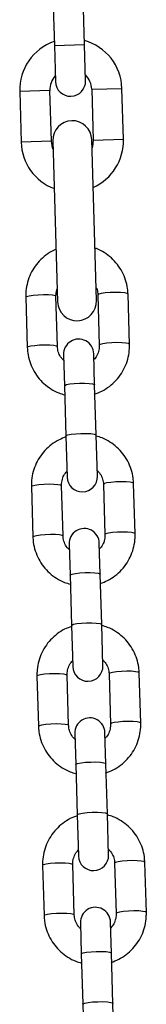
# Model space of a CAD drawing. Units: millimetres. Extents: x 5.7 to 20.9, y 0.9 to 19.9.
# Drawn here: x 10.4 to 10.4, y 15.4 to 15.6 of the extents above; entities that cross this region are included whole.
import ezdxf

# ---------------------------------------------------------------- set-up
doc = ezdxf.new("R2010")
doc.units = ezdxf.units.MM

# ---------------------------------------------------------------- blocks, each defined once
blk = doc.blocks.new('K082 A')
at = {"color": 7, "linetype": 'Continuous', "lineweight": 25}
for p, q in [((18.93438372201131, 12.08963701927051), (18.93469225094946, 12.07924159672539)), ((18.94088952208227, 12.07942552743871), (18.94058099314321, 12.08982094998383)), ((18.93469225094946, 12.07924159672539), (18.94088952208227, 12.07942552743871)), ((18.93469225094946, 12.07924159672539), (18.93491178115533, 12.07184485376011)), ((18.94110905228813, 12.07202878447343), (18.94088952208227, 12.07942552743871)), ((18.93376570856258, 12.0700100465193), (18.92756843742978, 12.06982611580598)), ((18.92756843742978, 12.06982611580598), (18.92787696636884, 12.05943069326086)), ((18.93407423750164, 12.05961462397418), (18.93376570856258, 12.0700100465193)), ((18.94236192335944, 12.07026517621862), (18.94855919449224, 12.07044910693194)), ((18.94236192335944, 12.07026517621862), (18.94267045229849, 12.0598697536726)), ((18.9488677234313, 12.06005368438592), (18.94855919449224, 12.07044910693194)), ((18.94334660377086, 12.02697533440196), (18.94236761771577, 12.05996080978558)), ((18.94267045229849, 12.0598697536726), (18.9488677234313, 12.06005368438592)), ((18.93407423750164, 12.05961462397418), (18.92787696636884, 12.05943069326086)), ((18.9343711388347, 12.05972347983343), (18.93535012488979, 12.02673800444891)), ((18.92881888759717, 12.02769406192611), (18.92912441395315, 12.01739980691864)), ((18.93532168508596, 12.01758373763196), (18.93501615872997, 12.02787799263943)), ((18.94361237352683, 12.02813312233875), (18.94391789988281, 12.01783886733038)), ((18.95011517101562, 12.0180227980437), (18.94980964465963, 12.02831705305207)), ((18.9365719000271, 12.01590962373676), (18.93676087753379, 12.00954230842681)), ((18.9429581486666, 12.00972623914013), (18.9427691711599, 12.01609355445008)), ((18.93676087753379, 12.00954230842681), (18.93706640388978, 11.99924805341935)), ((18.94326367502259, 11.99943198413267), (18.9429581486666, 12.00972623914013)), ((18.93706640388978, 11.99924805341935), (18.93731648679573, 11.99082188279872)), ((18.94351375792854, 11.99100581351204), (18.94326367502259, 11.99943198413267)), ((18.94476397286876, 11.98933169961775), (18.94506949922475, 11.97903744460937)), ((18.95126677035756, 11.97922137532269), (18.95096124400157, 11.98951563033107)), ((18.92997048693911, 11.9888926392051), (18.93027601329509, 11.97859838419764)), ((18.9364732844279, 11.97878231491095), (18.93616775807191, 11.98907656991842)), ((18.93772349936904, 11.97710820101575), (18.93791247687573, 11.9707408857058)), ((18.94410974800854, 11.97092481641912), (18.94392077050184, 11.97729213172907)), ((18.93791247687573, 11.9707408857058), (18.93821800323172, 11.96044663069834)), ((18.94441527436452, 11.96063056141166), (18.94410974800854, 11.97092481641912)), ((18.93821800323172, 11.96044663069834), (18.93846808613767, 11.95202046007772)), ((18.94466535727047, 11.95220439079104), (18.94441527436452, 11.96063056141166)), ((18.93112208628104, 11.95009121648409), (18.93142761263794, 11.93979696147663)), ((18.93762488376984, 11.93998089218995), (18.93731935741385, 11.95027514719741)), ((18.94591557221161, 11.95053027689674), (18.9462210985676, 11.94023602188836)), ((18.9524183697004, 11.94041995260168), (18.95211284334442, 11.95071420761006)), ((18.93887509871097, 11.93830677829474), (18.93906407621767, 11.9319394629848)), ((18.94526134735047, 11.93212339369812), (18.94507236984378, 11.93849070900806)), ((18.93906407621767, 11.9319394629848), (18.93936960257366, 11.92164520797733)), ((18.94556687370646, 11.92182913869065), (18.94526134735047, 11.93212339369812)), ((18.93936960257366, 11.92164520797733), (18.93961968547961, 11.91321903735671)), ((18.94581695661241, 11.91340296807003), (18.94556687370646, 11.92182913869065)), ((18.93227368562389, 11.91128979376309), (18.93257921197988, 11.90099553875471)), ((18.93877648311268, 11.90117946946894), (18.9384709567567, 11.91147372447641)), ((18.94706717155355, 11.91172885417482), (18.94737269790954, 11.90143459916736)), ((18.95356996904234, 11.90161852988068), (18.95326444268635, 11.91191278488814)), ((18.94002669805291, 11.89950535557373), (18.94021567555961, 11.89313804026379)), ((18.94641294669241, 11.89332197097711), (18.94622396918572, 11.89968928628705)), ((18.94021567555961, 11.89313804026379), (18.94052120191559, 11.88284378525632)), ((18.9467184730484, 11.88302771596964), (18.94641294669241, 11.89332197097711)), ((18.94052120191559, 11.88284378525632), (18.94077128482154, 11.8744176146357)), ((18.94696855595435, 11.87460154534902), (18.9467184730484, 11.88302771596964))]:
    blk.add_line(p, q, dxfattribs=at)
at = {"color": 7, "linetype": 'Continuous', "lineweight": 25, "flags": 128}
for points in [[(18.94267045229849, 12.0598697536726), (18.94249950765521, 12.05853532197498), (18.94241739688373, 12.05828357494475)], [(18.93442091800267, 12.05804624499261), (18.93432402155673, 12.05829267921227), (18.93407423750164, 12.05961462397418)], [(18.92881888759717, 12.02769406192611), (18.92900138063583, 12.02784710318074), (18.92953560350184, 12.02799277778113), (18.93035712103124, 12.02811351521914), (18.93136684608731, 12.02819475278021), (18.93244299092662, 12.02822669201315), (18.9334557565981, 12.0282054805758), (18.9342829886155, 12.02813367688132), (18.93482491058881, 12.02801994151478), (18.93501615872997, 12.02787799263943)], [(18.94980964465963, 12.02831705305207), (18.94961839651847, 12.02845900192743), (18.94907647454516, 12.02857273729397), (18.94824924252776, 12.02864454098845), (18.94723647685628, 12.02866575242579), (18.94616033201697, 12.02863381319194), (18.9451506069609, 12.02855257563179), (18.9443290894315, 12.02843183819378), (18.94379486656549, 12.02828616359339), (18.94361237352683, 12.02813312233875)], [(18.92912440832884, 12.01740000775508), (18.92930690699182, 12.01755284817328), (18.92984112985783, 12.01769852277367), (18.93066264738723, 12.01781926021168), (18.93167237244329, 12.01790049777183), (18.93274851728261, 12.01793243700568), (18.93376128295409, 12.01791122556834), (18.93458851497149, 12.01783942187386), (18.9351304369448, 12.01772568650732), (18.93532168508596, 12.01758373763196)], [(18.95011516460277, 12.01802300237805), (18.94992392287445, 12.01816474691996), (18.94938200090115, 12.0182784822865), (18.94855476888375, 12.01835028598098), (18.94754200321227, 12.01837149741833), (18.94646585837295, 12.01833955818448), (18.94545613331689, 12.01825832062432), (18.94463461578749, 12.0181375831854), (18.94410039292148, 12.01799190858592), (18.94391789988281, 12.01783886733038)], [(18.93676087753379, 12.00954230842681), (18.93680573022908, 12.00961859079426), (18.93716961643081, 12.00977025280927), (18.937857943869, 12.00990551374626), (18.93878769009648, 12.01000805914019), (18.93984671399635, 12.01006552050431), (18.94090728165707, 12.01007096714885), (18.94184147296624, 12.0100237421294), (18.94253661066528, 12.00992954147942), (18.94290885088872, 12.00979972718697), (18.9429581486666, 12.00972623914013)], [(18.93706640388978, 11.99924805341935), (18.93711125658506, 11.99932433578679), (18.9374751427868, 11.9994759978009), (18.93816347022499, 11.99961125873788), (18.93909321645247, 11.99971380413272), (18.94015224035234, 11.99977126549684), (18.94121280801306, 11.99977671214138), (18.94214699932314, 11.99972948712194), (18.94284213702127, 11.99963528647195), (18.94321437724471, 11.9995054721795), (18.94326367502259, 11.99943198413267)], [(18.92997048693911, 11.9888926392051), (18.93015297997777, 11.98904568045974), (18.93068720284378, 11.98919135506013), (18.93150872037318, 11.98931209249814), (18.93251844542925, 11.9893933300592), (18.93359459026856, 11.98942526929214), (18.93460735594004, 11.9894040578548), (18.93543458795744, 11.98933225416031), (18.93597650993075, 11.98921851879377), (18.93616775807191, 11.98907656991842)], [(18.95096124400157, 11.98951563033107), (18.95076999586041, 11.98965757920642), (18.9502280738871, 11.98977131457296), (18.9494008418697, 11.98984311826744), (18.94838807619822, 11.98986432970478), (18.94731193135981, 11.98983239047093), (18.94630220630284, 11.98975115291078), (18.94548068877344, 11.98963041547186), (18.94494646590834, 11.98948474087238), (18.94476397286876, 11.98933169961775)], [(18.93027600767078, 11.97859858503407), (18.93045850633467, 11.97875142545227), (18.93099272919977, 11.97889710005175), (18.93181424672917, 11.97901783749067), (18.93282397178614, 11.97909907505082), (18.93390011662455, 11.97913101428467), (18.93491288229603, 11.97910980284733), (18.93574011431343, 11.97903799915285), (18.93628203628673, 11.97892426378631), (18.9364732844279, 11.97878231491095)], [(18.95126676394562, 11.97922157965705), (18.95107552221639, 11.97936332419895), (18.95053360024308, 11.97947705956549), (18.94970636822568, 11.97954886325997), (18.94869360255421, 11.97957007469641), (18.9476174577158, 11.97953813546347), (18.94660773265974, 11.97945689790332), (18.94578621512942, 11.9793361604644), (18.94525199226432, 11.97919048586492), (18.94506949922475, 11.97903744460937)], [(18.93791247687573, 11.9707408857058), (18.93795732957192, 11.97081716807325), (18.93832121577275, 11.97096883008826), (18.93900954321094, 11.97110409102434), (18.93993928943842, 11.97120663641918), (18.94099831333829, 11.9712640977833), (18.94205888099901, 11.97126954442784), (18.94299307230909, 11.97122231940839), (18.94368821000813, 11.97112811875841), (18.94406045023066, 11.97099830446596), (18.94410974800854, 11.97092481641912)], [(18.93821800323172, 11.96044663069834), (18.93826285592791, 11.96052291306578), (18.93862674212874, 11.96067457507989), (18.93931506956692, 11.96080983601687), (18.94024481579441, 11.96091238141171), (18.94130383969428, 11.96096984277584), (18.94236440735499, 11.96097528942037), (18.94329859866507, 11.96092806440093), (18.94399373636411, 11.96083386375004), (18.94436597658665, 11.9607040494585), (18.94441527436452, 11.96063056141166)], [(18.95211284334442, 11.95071420761006), (18.95192159520234, 11.95085615648541), (18.95137967322903, 11.95096989185195), (18.95055244121163, 11.95104169554643), (18.94953967554016, 11.95106290698378), (18.94846353070175, 11.95103096774993), (18.94745380564569, 11.95094973018977), (18.94663228811537, 11.95082899275085), (18.94609806525028, 11.95068331815137), (18.94591557221161, 11.95053027689674)], [(18.93112208628104, 11.95009121648409), (18.93130457932062, 11.95024425773873), (18.93183880218572, 11.95038993233912), (18.93266031971512, 11.95051066977713), (18.93367004477209, 11.95059190733819), (18.9347461896105, 11.95062384657113), (18.93575895528198, 11.95060263513379), (18.93658618729938, 11.95053083143931), (18.93712810927268, 11.95041709607277), (18.93731935741385, 11.95027514719741)], [(18.95241836328756, 11.94042015693604), (18.95222712155833, 11.94056190147795), (18.95168519958502, 11.94067563684449), (18.95085796756762, 11.94074744053897), (18.94984520189615, 11.9407686519754), (18.94876905705774, 11.94073671274246), (18.94775933200167, 11.94065547518231), (18.94693781447136, 11.94053473774339), (18.94640359160626, 11.94038906314391), (18.9462210985676, 11.94023602188836)], [(18.93142760701271, 11.93979716231307), (18.9316101056766, 11.93995000273126), (18.9321443285417, 11.94009567733074), (18.93296584607202, 11.94021641476966), (18.93397557112808, 11.94029765232981), (18.93505171596649, 11.94032959156366), (18.93606448163796, 11.94030838012632), (18.93689171365536, 11.94023657643184), (18.93743363562867, 11.9401228410653), (18.93762488376984, 11.93998089218995)], [(18.93906407621767, 11.9319394629848), (18.93910892891386, 11.93201574535224), (18.93947281511469, 11.93216740736635), (18.94016114255287, 11.93230266830333), (18.94109088878036, 11.93240521369817), (18.94214991268023, 11.93246267506229), (18.94321048034094, 11.93246812170683), (18.94414467165102, 11.93242089668739), (18.94483980935006, 11.9323266960374), (18.9452120495726, 11.93219688174495), (18.94526134735047, 11.93212339369812)], [(18.93936960257366, 11.92164520797733), (18.93941445526985, 11.92172149034478), (18.93977834147068, 11.92187315235888), (18.94046666890886, 11.92200841329587), (18.94139641513635, 11.92211095869071), (18.94245543903622, 11.92216842005483), (18.94351600669693, 11.92217386669936), (18.94445019800701, 11.92212664167992), (18.94514533570605, 11.92203244102903), (18.94551757592858, 11.92190262673749), (18.94556687370646, 11.92182913869065)], [(18.93227368562389, 11.91128979376309), (18.93245617866256, 11.91144283501772), (18.93299040152765, 11.91158850961811), (18.93381191905797, 11.91170924705612), (18.93482164411403, 11.91179048461627), (18.93589778895244, 11.91182242385012), (18.93691055462391, 11.91180121241278), (18.93773778664131, 11.9117294087183), (18.93827970861462, 11.91161567335176), (18.9384709567567, 11.91147372447641)], [(18.95326444268635, 11.91191278488814), (18.95307319454428, 11.9120547337644), (18.95253127257097, 11.91216846913094), (18.95170404055357, 11.91224027282543), (18.9506912748821, 11.91226148426277), (18.94961513004369, 11.91222954502892), (18.94860540498762, 11.91214830746877), (18.94778388745731, 11.91202757002985), (18.94724966459221, 11.91188189543037), (18.94706717155355, 11.91172885417482)], [(18.93257920635556, 11.90099573959206), (18.93276170501854, 11.90114858001025), (18.93329592788364, 11.90129425460973), (18.93411744541395, 11.90141499204865), (18.93512717047002, 11.90149622960881), (18.93620331530843, 11.90152816884266), (18.9372160809799, 11.90150695740531), (18.9380433129973, 11.90143515371083), (18.93858523497061, 11.90132141834429), (18.93877648311268, 11.90117946946894)], [(18.95356996262949, 11.90161873421503), (18.95337872090027, 11.90176047875603), (18.95283679892696, 11.90187421412348), (18.95200956690956, 11.90194601781796), (18.95099680123808, 11.90196722925439), (18.94992065639968, 11.90193529002145), (18.94891093134361, 11.9018540524613), (18.9480894138133, 11.90173331502238), (18.9475551909482, 11.90158764042199), (18.94737269790954, 11.90143459916736)], [(18.94021567555961, 11.89313804026379), (18.9402605282558, 11.89321432263123), (18.94062441445663, 11.89336598464534), (18.94131274189481, 11.89350124558232), (18.9422424881223, 11.89360379097716), (18.94330151202217, 11.89366125234129), (18.94436207968379, 11.89366669898582), (18.94529627099296, 11.89361947396638), (18.945991408692, 11.8935252733164), (18.94636364891453, 11.89339545902395), (18.94641294669241, 11.89332197097711)], [(18.94052120191559, 11.88284378525632), (18.94056605461179, 11.88292006762377), (18.94092994081262, 11.88307172963787), (18.9416182682508, 11.88320699057486), (18.94254801447828, 11.8833095359697), (18.94360703837815, 11.88336699733382), (18.94466760603978, 11.88337244397836), (18.94560179734895, 11.88332521895891), (18.94629693504799, 11.88323101830802), (18.94666917527052, 11.88310120401648), (18.9467184730484, 11.88302771596964)]]:
    blk.add_lwpolyline(points, dxfattribs=at)
at = {"color": 7, "linetype": 'Continuous', "lineweight": 25}
for centre, radius, start, end in [((18.93806381596101, 12.07013761136851), 0.01049999999999922, 108.8718151482043, 181.6999999980128), ((18.93806381596101, 12.07013761136851), 0.01050000000000012, 1.700000002967891, 74.52818485008392), ((18.93806381596101, 12.07013761136851), 0.004299999999999704, 137.8313356488588, 181.6999999952798), ((18.93801041672219, 12.07193681911677), 0.003100000000000728, 181.7000000001545, 1.700000000154454), ((18.93806381596101, 12.07013761136851), 0.004300000000000488, 1.700000007379205, 45.56866433089679), ((18.93836937827569, 12.0598421448095), 0.004000000000000307, 1.699999996319508, 181.6999999963195), ((18.93837234490007, 12.05974218882339), 0.01050000000000241, 294.0926878067631, 1.69999999801216), ((18.93837234490007, 12.05974218882339), 0.01050000000000109, 181.6999999980128, 249.3073121945687), ((18.93934836432987, 12.02685666942589), 0.004000000000000362, 181.7000000093268, 1.699999996319508), ((18.93967053559305, 12.01600158909342), 0.003100000000000728, 1.700000000154454, 181.7000000001545), ((18.94041512236168, 11.99091384815538), 0.003099999999999819, 181.7000000001545, 1.700000000154454), ((18.94082213493589, 11.97720016637241), 0.003100000000000728, 1.700000000154454, 181.7000000001545), ((18.94156672170362, 11.95211242543438), 0.003100000000000728, 181.7000000001545, 1.700000000154454), ((18.94197373427783, 11.9383987436514), 0.003099999999999819, 1.700000000154454, 181.7000000001545), ((18.94271832104646, 11.91331100271337), 0.003099999999999819, 181.7000000001545, 1.700000000154454), ((18.94312533361977, 11.89959732093039), 0.003100000000000728, 1.700000000154454, 181.7000000001545)]:
    blk.add_arc(centre, radius, start, end, dxfattribs=at)
for points, knots in [([(18.94980964465963, 12.02831705305207), (18.94978620662283, 12.02869329744508), (18.9497252845295, 12.02967126315717), (18.9493564847126, 12.03122085640926), (18.94865117826617, 12.0328953857671), (18.9476598912152, 12.03442118166104), (18.94642169315471, 12.0357614409496), (18.94496024850837, 12.0368415224194), (18.94380563278997, 12.03750431788749), (18.94312587598966, 12.03770813339825), (18.94302718347631, 12.03773772495979)], [0, 0, 0, 0, 0.09193231779783106, 0.2389581243911124, 0.3860784774534122, 0.5332137742486506, 0.6803938289248554, 0.8276427119523614, 0.974975794227377, 1, 1, 1, 1]), ([(18.93503109595445, 12.03748720871873), (18.93484932715278, 12.03741672908937), (18.93410063956622, 12.03712643051595), (18.93292272662807, 12.03632574788308), (18.93155970517278, 12.03511623823315), (18.93043988385858, 12.03367173108846), (18.92958457358969, 12.03206199613861), (18.92902737740683, 12.03032938253009), (18.92881276117264, 12.02885129093293), (18.92881742188097, 12.02797092316005), (18.92881888759717, 12.02769406192611)], [0, 0, 0, 0, 0.04735007982914386, 0.195030261436051, 0.3426648951584297, 0.490231138107979, 0.6377139416386678, 0.7851082638645711, 0.9324200712574111, 1, 1, 1, 1]), ([(18.9432680262335, 12.02962288735317), (18.94329486774773, 12.0295752427347), (18.94350076022607, 12.02920977643872), (18.9435806220436, 12.028684591197), (18.94360687829526, 12.02822856509384), (18.94361237352683, 12.02813312233875)], [0, 0, 0, 0, 0.1059733735380082, 0.8128871049731294, 1, 1, 1, 1]), ([(18.93501615872997, 12.02787799263943), (18.93501577099601, 12.02802960167092), (18.93501442248822, 12.02855688540977), (18.93516378826558, 12.02906715855998), (18.93527020714469, 12.02943071370656)], [0, 0, 0, 0, 0.2875283649869499, 0.9999999999999999, 0.9999999999999999, 0.9999999999999999, 0.9999999999999999]), ([(18.92912441395315, 12.01739980691864), (18.92914785277213, 12.01702356462929), (18.92920877689908, 12.01604560438691), (18.92957755438788, 12.01449595106088), (18.93028295245045, 12.01282166819975), (18.93127389845363, 12.01129495470296), (18.932513369653, 12.00995812083884), (18.93397005959564, 12.00886524668304), (18.93541924147853, 12.00808539838372), (18.93641001840665, 12.00780879997101), (18.9368156881083, 12.00769554784265)], [0, 0, 0, 0, 0.08534967604860806, 0.2218479746242797, 0.3584340498458093, 0.4950339987822177, 0.6316755007952004, 0.7683809028340635, 0.9051644751907278, 1, 1, 1, 1]), ([(18.93660648891733, 12.0147442026374), (18.9364405726647, 12.01490159705291), (18.93599495184394, 12.01532432977102), (18.93555428597852, 12.01621158028329), (18.93534975347762, 12.01703035148885), (18.93532654288452, 12.01748796305229), (18.93532168508596, 12.01758373763196)], [0, 0, 0, 0, 0.211564601611785, 0.5682239651869805, 0.9096325976365961, 1, 1, 1, 1]), ([(18.94391789988281, 12.01783886733038), (18.94391751919834, 12.0176874376467), (18.94391617912975, 12.01715438222355), (18.94369785956592, 12.0162577381544), (18.94329770355767, 12.01540908224261), (18.9429113803572, 12.01503315030105), (18.94280375164458, 12.01492841656828)], [0, 0, 0, 0, 0.1425003783862133, 0.5016229131573207, 0.8611533454624407, 1, 1, 1, 1]), ([(18.94288824412438, 12.00781454557282), (18.94341515887577, 12.00800879763856), (18.94451335128365, 12.00841365657116), (18.94601537668591, 12.00938256398249), (18.9473732703355, 12.01060291077929), (18.94849446476842, 12.01204451596287), (18.94934940726858, 12.0136550281578), (18.94990670244811, 12.01538743254796), (18.95012129530556, 12.01686557354797), (18.95011663622159, 12.01774593788842), (18.95011517101562, 12.0180227980437)], [0, 0, 0, 0, 0.1250957429355807, 0.2607237599397225, 0.3963099462175602, 0.5318333230865843, 0.6672800700192356, 0.8026455565973872, 0.9379352623696104, 1, 1, 1, 1]), ([(18.93707229071156, 11.99904970574071), (18.93658807853085, 11.9988704130984), (18.93553296077157, 11.9984797272392), (18.93407062652755, 11.99753214359417), (18.93271229516545, 11.99631272186444), (18.93159121794275, 11.99487086896634), (18.93073624404956, 11.99326042311814), (18.93017895732105, 11.99152800086913), (18.92996436246727, 11.99004986408645), (18.92996902169039, 11.98916949945224), (18.92997048693911, 11.9888926392051)], [0, 0, 0, 0, 0.1162019327976171, 0.2532086718995035, 0.3901731550462284, 0.5270741902971825, 0.6638978166326934, 0.8006393565642723, 0.9373043453426597, 1, 1, 1, 1]), ([(18.95096124400157, 11.98951563033107), (18.9509378051826, 11.98989187262042), (18.95087688105655, 11.99086983286189), (18.95050810356775, 11.99241948618792), (18.94980270550428, 11.99409376904996), (18.948811759502, 11.99562048254584), (18.94757228830172, 11.99695731640996), (18.94611559835908, 11.99805019056576), (18.9446664164771, 11.99883003886508), (18.94367563954807, 11.99910663727779), (18.94326996984733, 11.99921988940615)], [0, 0, 0, 0, 0.08534967604866173, 0.2218479746244191, 0.3584340498460346, 0.4950339987825289, 0.6316755007955975, 0.7683809028345465, 0.905164475191297, 1, 1, 1, 1]), ([(18.93616775807191, 11.98907656991842), (18.93616813875729, 11.98922799960301), (18.93616947882588, 11.98976105502616), (18.9363877983888, 11.9906576990944), (18.93678795439705, 11.9915063550071), (18.93717427759844, 11.99188228694866), (18.93728190631014, 11.99198702068052)], [0, 0, 0, 0, 0.1425003783857077, 0.5016229131555405, 0.8611533454593852, 1, 1, 1, 1]), ([(18.9434791690374, 11.99217123461231), (18.94364508529093, 11.99201384019589), (18.94409070611078, 11.99159110747778), (18.94453137197711, 11.99070385696551), (18.94473590447802, 11.98988508576086), (18.94475911507021, 11.98942747419742), (18.94476397286876, 11.98933169961775)], [0, 0, 0, 0, 0.2115646016089939, 0.5682239651854203, 0.90963259763627, 0.9999999999999999, 0.9999999999999999, 0.9999999999999999, 0.9999999999999999]), ([(18.94416496658601, 11.96906430878708), (18.94464917876581, 11.96924360142939), (18.945704296526, 11.9696342872886), (18.94716663077002, 11.97058187093362), (18.94852496213212, 11.97180129266335), (18.94964603935482, 11.97324314556145), (18.95050101324801, 11.97485359140965), (18.95105829997652, 11.97658601365866), (18.9512728948303, 11.97806415044134), (18.95126823560718, 11.97894451507555), (18.95126677035756, 11.97922137532269)], [0, 0, 0, 0, 0.1162019327970397, 0.2532086718990131, 0.3901731550458248, 0.5270741902968658, 0.6638978166324634, 0.8006393565641291, 0.9373043453426032, 1, 1, 1, 1]), ([(18.93027601329509, 11.97859838419764), (18.93029945211406, 11.97822214190829), (18.93036037624102, 11.97724418166591), (18.93072915372982, 11.97569452833987), (18.93143455179329, 11.97402024547783), (18.93242549779557, 11.97249353198195), (18.93366496899494, 11.97115669811783), (18.93512165893758, 11.97006382396203), (18.93657084082047, 11.96928397566272), (18.93756161774859, 11.96900737725), (18.93796728745024, 11.96889412512165)], [0, 0, 0, 0, 0.08534967604861121, 0.2218479746242878, 0.3584340498458226, 0.4950339987822359, 0.6316755007952237, 0.7683809028340918, 0.9051644751907612, 0.9999999999999999, 0.9999999999999999, 0.9999999999999999, 0.9999999999999999]), ([(18.93775808826017, 11.97594277991639), (18.93759217200664, 11.9761001743319), (18.93714655118679, 11.97652290705001), (18.93670588532046, 11.97741015756229), (18.93650135281955, 11.97822892876784), (18.93647814222646, 11.97868654033128), (18.9364732844279, 11.97878231491095)], [0, 0, 0, 0, 0.2115646016117849, 0.5682239651869805, 0.9096325976365961, 1, 1, 1, 1]), ([(18.94506949922475, 11.97903744460937), (18.94506911854028, 11.97888601492478), (18.94506777847169, 11.97835295950163), (18.94484945890877, 11.9774563154334), (18.94444930289961, 11.9766076595216), (18.94406297969913, 11.97623172758004), (18.94395535098652, 11.97612699384727)], [0, 0, 0, 0, 0.1425003783861855, 0.5016229131572231, 0.8611533454622733, 0.9999999999999999, 0.9999999999999999, 0.9999999999999999, 0.9999999999999999]), ([(18.9382238900535, 11.96024828301971), (18.9377396778737, 11.96006899037739), (18.93668456011351, 11.95967830451819), (18.93522222586949, 11.95873072087316), (18.93386389450739, 11.95751129914343), (18.93274281728468, 11.95606944624533), (18.9318878433915, 11.95445900039713), (18.93133055666299, 11.95272657814813), (18.9311159618092, 11.95124844136545), (18.93112062103233, 11.95036807673123), (18.93112208628104, 11.95009121648409)], [0, 0, 0, 0, 0.1162019327975513, 0.2532086718994479, 0.3901731550461829, 0.5270741902971472, 0.6638978166326683, 0.8006393565642574, 0.9373043453426549, 1, 1, 1, 1]), ([(18.95211284334442, 11.95071420761006), (18.95208940452545, 11.9510904498985), (18.95202848039849, 11.95206841014088), (18.95165970290969, 11.95361806346692), (18.95095430484621, 11.95529234632896), (18.94996335884394, 11.95681905982483), (18.94872388764457, 11.95815589368895), (18.94726719770193, 11.95924876784475), (18.94581801581904, 11.96002861614407), (18.94482723889001, 11.96030521455678), (18.94442156918927, 11.96041846668514)], [0, 0, 0, 0, 0.08534967604866173, 0.2218479746244191, 0.3584340498460346, 0.4950339987825289, 0.6316755007955975, 0.7683809028345465, 0.905164475191297, 1, 1, 1, 1]), ([(18.93731935741385, 11.95027514719741), (18.93731973809923, 11.95042657688201), (18.93732107816782, 11.95095963230515), (18.93753939773074, 11.95185627637339), (18.93793955373899, 11.95270493228609), (18.93832587694038, 11.95308086422765), (18.93843350565299, 11.95318559795951)], [0, 0, 0, 0, 0.1425003783857557, 0.5016229131557101, 0.8611533454596761, 1, 1, 1, 1]), ([(18.94463076837933, 11.9533698118913), (18.94479668463287, 11.95321241747488), (18.94524230545272, 11.95278968475678), (18.94568297131905, 11.9519024342445), (18.94588750381995, 11.95108366303985), (18.94591071441305, 11.95062605147642), (18.94591557221161, 11.95053027689674)], [0, 0, 0, 0, 0.2115646016091479, 0.5682239651855046, 0.9096325976362878, 1, 1, 1, 1]), ([(18.93142761263794, 11.93979696147663), (18.931451051456, 11.93942071918728), (18.93151197558296, 11.9384427589449), (18.93188075307176, 11.93689310561886), (18.93258615113523, 11.93521882275682), (18.93357709713751, 11.93369210926094), (18.93481656833688, 11.93235527539683), (18.93627325828043, 11.93126240124102), (18.93772244016241, 11.93048255294171), (18.93871321709144, 11.930205954529), (18.93911888679218, 11.93009270240064)], [0, 0, 0, 0, 0.08534967604861078, 0.2218479746242867, 0.3584340498458207, 0.4950339987822334, 0.6316755007952206, 0.768380902834088, 0.9051644751907567, 1, 1, 1, 1]), ([(18.93890968760211, 11.93714135719538), (18.93874377134858, 11.93729875161089), (18.93829815052873, 11.937721484329), (18.93785748466239, 11.93860873484128), (18.93765295216149, 11.93942750604684), (18.93762974156839, 11.93988511760936), (18.93762488376984, 11.93998089218995)], [0, 0, 0, 0, 0.2115646016115933, 0.5682239651868753, 0.9096325976365741, 1, 1, 1, 1]), ([(18.9462210985676, 11.94023602188836), (18.94622071788222, 11.94008459220377), (18.94621937781363, 11.93955153678062), (18.94600105825071, 11.93865489271239), (18.94560090224245, 11.93780623680059), (18.94521457904107, 11.93743030485903), (18.94510695032937, 11.93732557112626)], [0, 0, 0, 0, 0.1425003783861855, 0.501622913157223, 0.8611533454622734, 1, 1, 1, 1]), ([(18.94519144280917, 11.93021170013081), (18.94571835755965, 11.93040595219655), (18.94681654996753, 11.93081081112915), (18.9483185753707, 11.93177971854048), (18.94967646901937, 11.93300006533728), (18.9507976634523, 11.93444167052085), (18.95165260595336, 11.93605218271578), (18.95220990113199, 11.93778458710595), (18.95242449399034, 11.93926272810596), (18.95241983490546, 11.9401430924464), (18.9524183697004, 11.94041995260168)], [0, 0, 0, 0, 0.125095742935613, 0.2607237599397497, 0.3963099462175824, 0.5318333230866015, 0.6672800700192479, 0.8026455565973946, 0.9379352623696128, 1, 1, 1, 1]), ([(18.93937548939544, 11.9214468602987), (18.93889127721564, 11.92126756765638), (18.93783615945545, 11.92087688179718), (18.93637382521143, 11.91992929815215), (18.93501549384933, 11.91870987642242), (18.93389441662662, 11.91726802352433), (18.93303944273344, 11.91565757767613), (18.93248215600493, 11.91392515542712), (18.93226756115114, 11.91244701864444), (18.93227222037427, 11.91156665401023), (18.93227368562389, 11.91128979376309)], [0, 0, 0, 0, 0.1162019327975842, 0.2532086718994757, 0.3901731550462056, 0.5270741902971647, 0.6638978166326809, 0.8006393565642649, 0.9373043453426573, 1, 1, 1, 1]), ([(18.95326444268635, 11.91191278488814), (18.95324100386738, 11.91228902717749), (18.95318007974043, 11.91326698741987), (18.95281130225163, 11.91481664074591), (18.95210590418815, 11.91649092360795), (18.95111495818588, 11.91801763710383), (18.94987548698651, 11.91935447096794), (18.94841879704386, 11.92044734512374), (18.94696961516097, 11.92122719342306), (18.94597883823285, 11.92150379183577), (18.9455731685312, 11.92161704396413)], [0, 0, 0, 0, 0.08534967604865899, 0.221847974624412, 0.3584340498460232, 0.495033998782513, 0.6316755007955774, 0.768380902834522, 0.9051644751912681, 0.9999999999999999, 0.9999999999999999, 0.9999999999999999, 0.9999999999999999]), ([(18.94578236772127, 11.9145683891703), (18.94594828397481, 11.91441099475388), (18.94639390479465, 11.91398826203577), (18.94683457066099, 11.91310101152349), (18.94703910316189, 11.91228224031884), (18.94706231375499, 11.91182462875541), (18.94706717155355, 11.91172885417482)], [0, 0, 0, 0, 0.2115646016091479, 0.5682239651855046, 0.9096325976362878, 1, 1, 1, 1]), ([(18.9384709567567, 11.91147372447641), (18.93847133744116, 11.911625154161), (18.93847267750976, 11.91215820958415), (18.93869099707268, 11.91305485365238), (18.93909115308184, 11.91390350956418), (18.93947747628231, 11.91427944150574), (18.93958510499493, 11.91438417523851)], [0, 0, 0, 0, 0.1425003783857353, 0.501622913155638, 0.8611533454595525, 0.9999999999999999, 0.9999999999999999, 0.9999999999999999, 0.9999999999999999]), ([(18.93257921197988, 11.90099553875471), (18.93260265079885, 11.90061929646627), (18.9326635749249, 11.89964133622389), (18.9330323524137, 11.89809168289785), (18.93373775047717, 11.89641740003581), (18.93472869647945, 11.89489068653993), (18.93596816767973, 11.89355385267582), (18.93742485762237, 11.89246097852002), (18.93887403950435, 11.8916811302207), (18.93986481643338, 11.89140453180799), (18.94027048613412, 11.89129127967963)], [0, 0, 0, 0, 0.08534967604861078, 0.2218479746242867, 0.3584340498458207, 0.4950339987822334, 0.6316755007952206, 0.768380902834088, 0.9051644751907567, 1, 1, 1, 1]), ([(18.94006128694405, 11.89833993447347), (18.93989537069051, 11.89849732888988), (18.93944974987067, 11.89892006160799), (18.93900908400433, 11.89980731212027), (18.93880455150343, 11.90062608332492), (18.93878134091124, 11.90108369488835), (18.93877648311268, 11.90117946946894)], [0, 0, 0, 0, 0.2115646016115933, 0.5682239651868753, 0.9096325976365741, 1, 1, 1, 1]), ([(18.94737269790954, 11.90143459916736), (18.94737231722416, 11.90128316948276), (18.94737097715556, 11.90075011405962), (18.94715265759265, 11.89985346999138), (18.94675250158439, 11.89900481407868), (18.94636617838301, 11.89862888213802), (18.94625854967131, 11.89852414840525)], [0, 0, 0, 0, 0.1425003783861855, 0.501622913157223, 0.8611533454622734, 1, 1, 1, 1]), ([(18.94634304215111, 11.8914102774098), (18.9468699569025, 11.89160452947554), (18.94796814930947, 11.89200938840814), (18.94947017471264, 11.89297829581947), (18.95082806836222, 11.89419864261536), (18.95194926279515, 11.89564024779984), (18.9528042052953, 11.89725075999477), (18.95336150047392, 11.89898316438403), (18.95357609333228, 11.90046130538495), (18.9535714342474, 11.90134166972539), (18.95356996904234, 11.90161852988068)], [0, 0, 0, 0, 0.125095742935613, 0.2607237599397497, 0.3963099462175824, 0.5318333230866015, 0.6672800700192479, 0.8026455565973946, 0.9379352623696128, 1, 1, 1, 1])]:
    blk.add_open_spline(points, degree=3, knots=knots, dxfattribs=at)

msp = doc.modelspace()

# ---------------------------------------------------------------- block references
msp.add_blockref('K082 A', (-8.505746856514332, 3.558351759529689))

doc.saveas('drawing.dxf')
